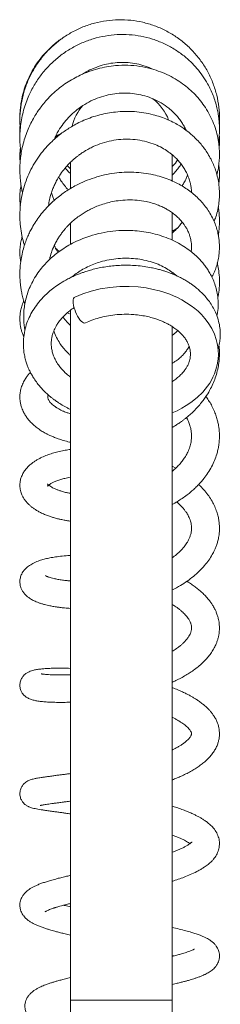
# Model space of a CAD drawing. Units: millimetres. Extents: x -347 to 663, y -876 to 1111.
# Drawn here: x -325 to -286, y 729 to 924 of the extents above; entities that cross this region are included whole.
import ezdxf

# ---------------------------------------------------------------- set-up
doc = ezdxf.new("R2010")
doc.units = ezdxf.units.MM

msp = doc.modelspace()

# ---------------------------------------------------------------- linework, layer by layer
at = {"color": 7, "linetype": 'Continuous', "lineweight": 18}
for p, q in [((-295.47, 891.75), (-295.47, 896.93)), ((-315.47, 894.1), (-316.12, 894.73)), ((-315.47, 895.44), (-315.47, 890.26)), ((-295.47, 880.07), (-295.47, 885.48)), ((-315.47, 883.2), (-315.57, 883.29)), ((-315.47, 883.41), (-315.47, 879.25)), ((-295.47, 873.4), (-295.47, 873.73)), ((-316.13, 865.69), (-315.47, 865.44)), ((-315.47, 866.26), (-315.47, 730.1)), ((-295.47, 730.1), (-295.47, 863.03)), ((-294.76, 835.06), (-295.47, 835.43)), ((-295.47, 738.9), (-295.15, 738.82)), ((-315.47, 730.1), (-315.47, 532.4)), ((-315.47, 730.1), (-305.47, 730.1)), ((-305.47, 730.1), (-295.47, 730.1)), ((-295.47, 532.4), (-295.47, 730.1))]:
    msp.add_line(p, q, dxfattribs=at)
at = {"color": 7, "linetype": 'Continuous', "lineweight": 18, "flags": 128}
for points in [[(-295.47, 845.95), (-294.48, 846.39), (-293.56, 846.87), (-292.67, 847.39), (-291.75, 848.01), (-290.52, 848.99), (-289.43, 850.07), (-288.48, 851.24), (-288.06, 851.85), (-287.72, 852.43), (-287.43, 852.98), (-287.13, 853.65), (-286.83, 854.5), (-286.57, 855.47), (-286.4, 856.55), (-286.35, 857.48), (-286.38, 858.29), (-286.45, 859), (-286.57, 859.64), (-286.77, 860.46), (-287.13, 861.48), (-287.65, 862.59), (-288.34, 863.7), (-289.01, 864.59), (-289.71, 865.36), (-290.36, 866), (-290.99, 866.54), (-291.73, 867.11), (-292.61, 867.7), (-293.56, 868.26), (-294.42, 868.7), (-295.18, 869.05), (-295.9, 869.35), (-296.88, 869.7), (-297.96, 870.03), (-299.18, 870.33), (-300.58, 870.6), (-302.16, 870.8), (-303.9, 870.9), (-305.8, 870.87), (-307.75, 870.7), (-309.62, 870.4), (-311.4, 869.97), (-313.08, 869.43), (-314.65, 868.79), (-314.65, 868.79)], [(-314.64, 868.8), (-314.78, 868.7), (-314.88, 868.52), (-314.95, 868.27), (-314.97, 867.97), (-314.96, 867.61), (-314.9, 867.21), (-314.8, 866.78), (-314.66, 866.33), (-314.5, 865.88), (-314.3, 865.45), (-314.09, 865.04), (-313.86, 864.66), (-313.62, 864.33), (-313.38, 864.07), (-313.15, 863.86), (-312.93, 863.73), (-312.73, 863.68), (-312.56, 863.71), (-312.55, 863.71)]]:
    msp.add_lwpolyline(points, dxfattribs=at)
at = {"color": 7, "linetype": 'Continuous', "lineweight": 18}
for start, end in [(21.2342, 51.4661), (139.3164, 166.0729)]:
    msp.add_arc((-305.47, 900.1), 10, start, end, dxfattribs=at)
for points, knots in [([(-286.19, 903.22), (-286.17, 903.44), (-286.09, 904.44), (-286.23, 906.26), (-286.63, 908.62), (-287.34, 910.92), (-288.33, 913.11), (-289.57, 915.16), (-291.06, 917.04), (-292.77, 918.73), (-294.68, 920.2), (-296.74, 921.42), (-298.95, 922.38), (-301.25, 923.06), (-303.62, 923.46), (-306.02, 923.56), (-308.41, 923.37), (-310.77, 922.9), (-313.05, 922.14), (-315.22, 921.11), (-317.25, 919.82), (-319.11, 918.3), (-320.77, 916.57), (-322.21, 914.64), (-323.41, 912.56), (-324.35, 910.35), (-325.02, 908.04), (-325.4, 905.67), (-325.52, 903.67), (-325.4, 902.47), (-325.36, 902.07)], [0, 0, 0, 0, 0.009927, 0.047285, 0.084646, 0.122002, 0.159362, 0.196725, 0.234079, 0.271441, 0.308802, 0.346157, 0.383521, 0.420877, 0.458238, 0.495601, 0.532956, 0.57032, 0.607679, 0.645038, 0.682402, 0.719758, 0.757121, 0.794483, 0.83184, 0.869204, 0.906562, 0.943923, 0.981288, 1, 1, 1, 1]), ([(-317.31, 919.71), (-317.35, 919.68), (-318.09, 919.23), (-319.2, 918.25), (-320.64, 916.82), (-321.8, 915.39), (-322.82, 913.85), (-323.67, 912.25), (-324.34, 910.63), (-324.83, 909.07), (-325.16, 907.63), (-325.34, 906.4), (-325.44, 905.27), (-325.48, 904.38), (-325.45, 903.81), (-325.44, 903.64)], [0, 0, 0, 0, 0.008572, 0.136406, 0.233423, 0.331395, 0.430357, 0.528445, 0.621633, 0.709717, 0.790285, 0.857272, 0.909539, 0.972735, 1, 1, 1, 1]), ([(-286.33, 899.41), (-286.31, 899.47), (-286.24, 899.94), (-286.17, 900.76), (-286.13, 901.8), (-286.15, 902.67), (-286.2, 903.43), (-286.28, 904.21), (-286.41, 905.12), (-286.63, 906.19), (-286.95, 907.37), (-287.38, 908.59), (-287.88, 909.76), (-288.55, 911.07), (-289.42, 912.46), (-290.54, 913.9), (-291.77, 915.21), (-293.25, 916.52), (-295.02, 917.77), (-297.1, 918.88), (-299.3, 919.73), (-301.59, 920.31), (-303.94, 920.61), (-306.32, 920.62), (-308.69, 920.35), (-311.01, 919.8), (-313.26, 918.98), (-315.39, 917.9), (-317.39, 916.56), (-319.24, 914.99), (-320.9, 913.19), (-322.35, 911.17), (-323.4, 909.26), (-324.13, 907.54), (-324.63, 906.07), (-325.02, 904.55), (-325.29, 903), (-325.44, 901.51), (-325.48, 900.17), (-325.44, 899.02), (-325.35, 898), (-325.26, 897.37), (-325.21, 897.06)], [0, 0, 0, 0, 0.002946, 0.021507, 0.037408, 0.050555, 0.061008, 0.072237, 0.086219, 0.102961, 0.122288, 0.142003, 0.161413, 0.180507, 0.208568, 0.235936, 0.262954, 0.289782, 0.325254, 0.360415, 0.395535, 0.430659, 0.465794, 0.500946, 0.536103, 0.571281, 0.606473, 0.641675, 0.676901, 0.712248, 0.748106, 0.7845, 0.821435, 0.843916, 0.866629, 0.889583, 0.912778, 0.935476, 0.955237, 0.971838, 0.986118, 1, 1, 1, 1]), ([(-313.1, 912.78), (-313, 912.85), (-312.42, 913.25), (-311.26, 913.82), (-309.65, 914.45), (-307.98, 914.88), (-306.27, 915.1), (-304.56, 915.12), (-302.85, 914.94), (-301.2, 914.53), (-299.99, 914.13), (-299.37, 913.8), (-299.25, 913.74)], [0, 0, 0, 0, 0.025958, 0.143742, 0.261584, 0.379509, 0.497541, 0.615614, 0.733798, 0.852044, 0.971011, 1, 1, 1, 1]), ([(-286.64, 892.95), (-286.59, 893.15), (-286.42, 893.82), (-286.26, 894.89), (-286.15, 896.1), (-286.13, 897.19), (-286.18, 898.27), (-286.33, 899.55), (-286.62, 901.03), (-287.12, 902.66), (-287.79, 904.27), (-288.64, 905.81), (-289.6, 907.21), (-290.64, 908.46), (-291.79, 909.61), (-293.06, 910.67), (-294.49, 911.66), (-296.06, 912.54), (-297.74, 913.27), (-299.67, 913.9), (-301.83, 914.36), (-304.21, 914.58), (-306.4, 914.52), (-308.38, 914.25), (-310.13, 913.87), (-311.87, 913.32), (-313.47, 912.65), (-314.94, 911.89), (-316.28, 911.08), (-317.58, 910.14), (-318.78, 909.11), (-319.84, 908.06), (-320.73, 907.06), (-321.45, 906.14), (-322.07, 905.24), (-322.69, 904.25), (-323.29, 903.15), (-323.87, 901.9), (-324.39, 900.53), (-324.82, 899.09), (-325.14, 897.67), (-325.33, 896.37), (-325.44, 895.16), (-325.47, 893.99), (-325.44, 892.81), (-325.34, 891.59), (-325.18, 890.43), (-325.01, 889.69), (-324.94, 889.37)], [0, 0, 0, 0, 0.009364, 0.030932, 0.049104, 0.064267, 0.080318, 0.098266, 0.122815, 0.148419, 0.175034, 0.201615, 0.226935, 0.250973, 0.274402, 0.298789, 0.324206, 0.350655, 0.377399, 0.40376, 0.438295, 0.472172, 0.505902, 0.531216, 0.556555, 0.581971, 0.608057, 0.6295, 0.651459, 0.673938, 0.696754, 0.717835, 0.736562, 0.752936, 0.767061, 0.782667, 0.801618, 0.81998, 0.840679, 0.862924, 0.883436, 0.901837, 0.918122, 0.93488, 0.950867, 0.968035, 0.986461, 1, 1, 1, 1]), ([(-318.7, 899.91), (-318.57, 900.21), (-318.2, 901.05), (-317.44, 902.31), (-316.45, 903.63), (-315.37, 904.79), (-314.13, 905.87), (-312.68, 906.87), (-311.07, 907.72), (-309.37, 908.37), (-307.64, 908.81), (-305.9, 909.04), (-304.17, 909.06), (-302.47, 908.89), (-300.8, 908.51), (-299.16, 907.93), (-297.58, 907.12), (-296.26, 906.2), (-295.21, 905.27), (-294.45, 904.45), (-293.83, 903.67), (-293.33, 902.9), (-292.96, 902.25), (-292.78, 901.85), (-292.71, 901.71)], [0, 0, 0, 0, 0.02891, 0.082179, 0.130018, 0.174498, 0.222717, 0.275223, 0.330296, 0.384415, 0.437472, 0.489664, 0.541802, 0.594011, 0.64639, 0.700355, 0.756399, 0.814449, 0.855761, 0.892453, 0.924518, 0.955378, 0.984279, 1, 1, 1, 1]), ([(-287.2, 883.72), (-287.08, 884.02), (-286.77, 884.79), (-286.45, 886.04), (-286.22, 887.42), (-286.13, 888.77), (-286.15, 890.17), (-286.32, 891.58), (-286.62, 892.93), (-286.99, 894.12), (-287.42, 895.22), (-287.95, 896.3), (-288.56, 897.31), (-289.24, 898.29), (-289.95, 899.18), (-290.73, 900.01), (-291.48, 900.72), (-292.14, 901.28), (-292.7, 901.71), (-293.29, 902.13), (-294.04, 902.62), (-295.07, 903.21), (-296.33, 903.82), (-297.74, 904.37), (-299.32, 904.84), (-301.03, 905.2), (-302.87, 905.41), (-304.74, 905.46), (-306.51, 905.35), (-308.18, 905.11), (-309.75, 904.76), (-311.32, 904.29), (-312.8, 903.72), (-314.13, 903.09), (-315.28, 902.45), (-316.27, 901.82), (-317.21, 901.16), (-318.17, 900.41), (-319.25, 899.44), (-320.4, 898.25), (-321.56, 896.81), (-322.61, 895.23), (-323.53, 893.53), (-324.28, 891.75), (-324.85, 889.92), (-325.23, 888.12), (-325.43, 886.41), (-325.48, 884.78), (-325.41, 883.12), (-325.17, 881.42), (-324.88, 880.04), (-324.63, 879.26), (-324.55, 879.04)], [0, 0, 0, 0, 0.014653, 0.037373, 0.058551, 0.078439, 0.098929, 0.122627, 0.14299, 0.161861, 0.17909, 0.196343, 0.216245, 0.232113, 0.249354, 0.266895, 0.281996, 0.29452, 0.304459, 0.312395, 0.325868, 0.342962, 0.36361, 0.38523, 0.406447, 0.432391, 0.457716, 0.482756, 0.508504, 0.52965, 0.551299, 0.573441, 0.595324, 0.615086, 0.632629, 0.647956, 0.662536, 0.678834, 0.696896, 0.720859, 0.745735, 0.771527, 0.797654, 0.823869, 0.850154, 0.875668, 0.898998, 0.920239, 0.942399, 0.966692, 0.990438, 1, 1, 1, 1]), ([(-314.04, 905.89), (-313.8, 906.03), (-313.56, 906.17), (-313.29, 906.28), (-313.28, 906.29)], [0, 0, 0, 0, 0.9631861, 1, 1, 1, 1]), ([(-286.16, 902.69), (-286.15, 902.85), (-286.14, 903.2), (-286.15, 903.55), (-286.15, 903.73)], [0, 0, 0, 0, 0.467448, 1, 1, 1, 1]), ([(-325.42, 902.81), (-325.44, 902.53), (-325.47, 901.91), (-325.47, 901.28), (-325.44, 900.92), (-325.44, 900.91)], [0, 0, 0, 0, 0.43608, 0.978566, 1, 1, 1, 1]), ([(-319.82, 886.79), (-319.8, 887.01), (-319.73, 887.62), (-319.5, 888.57), (-319.2, 889.56), (-318.87, 890.42), (-318.5, 891.25), (-318.04, 892.14), (-317.41, 893.14), (-316.66, 894.15), (-315.86, 895.05), (-315.17, 895.72), (-314.63, 896.19), (-314.17, 896.56), (-313.66, 896.95), (-313.04, 897.38), (-312.29, 897.84), (-311.17, 898.43), (-309.7, 899.06), (-307.88, 899.59), (-306.03, 899.9), (-304.16, 899.99), (-302.28, 899.85), (-300.48, 899.48), (-298.86, 898.94), (-297.46, 898.28), (-296.47, 897.66), (-295.77, 897.14), (-295.26, 896.73), (-294.74, 896.25), (-294.18, 895.66), (-293.61, 894.96), (-293.09, 894.2), (-292.68, 893.46), (-292.39, 892.83), (-292.19, 892.32), (-292.04, 891.84), (-291.89, 891.32), (-291.75, 890.6), (-291.66, 889.96), (-291.66, 889.54), (-291.66, 889.45)], [0, 0, 0, 0, 0.015523, 0.043973, 0.068479, 0.089035, 0.108526, 0.131919, 0.159287, 0.19057, 0.219696, 0.242715, 0.257243, 0.268995, 0.283368, 0.300864, 0.321493, 0.343786, 0.387856, 0.431261, 0.47423, 0.517995, 0.562741, 0.608248, 0.650995, 0.689765, 0.725126, 0.741993, 0.758508, 0.777419, 0.799616, 0.825063, 0.853023, 0.877622, 0.897631, 0.913085, 0.925969, 0.941994, 0.961507, 0.991602, 1, 1, 1, 1]), ([(-317.08, 901.24), (-317.14, 901.21), (-317.5, 901.03), (-317.97, 900.76), (-318.36, 900.51), (-318.47, 900.43)], [0, 0, 0, 0, 0.1204442, 0.7534211, 1, 1, 1, 1]), ([(-286.19, 898.24), (-286.19, 898.32), (-286.14, 898.77), (-286.14, 899.6), (-286.14, 900.37), (-286.18, 900.76), (-286.18, 900.78)], [0, 0, 0, 0, 0.095702, 0.535745, 0.98063, 1, 1, 1, 1]), ([(-325.36, 898.18), (-325.37, 898.1), (-325.43, 897.72), (-325.46, 897.04), (-325.47, 896.15), (-325.43, 895.58), (-325.41, 895.3)], [0, 0, 0, 0, 0.080871, 0.398262, 0.712045, 1, 1, 1, 1]), ([(-294.38, 895.85), (-294.67, 895.44), (-295.01, 894.98), (-295.42, 894.59), (-295.47, 894.55)], [0, 0, 0, 0, 0.883207, 1, 1, 1, 1]), ([(-315.47, 893.14), (-315.5, 893.17), (-315.78, 893.42), (-316.14, 893.8), (-316.44, 894.17), (-316.53, 894.27)], [0, 0, 0, 0, 0.082302, 0.734699, 1, 1, 1, 1]), ([(-293.7, 895.05), (-293.76, 894.93), (-294, 894.52), (-294.51, 893.89), (-295.03, 893.27), (-295.37, 892.94), (-295.47, 892.84)], [0, 0, 0, 0, 0.146591, 0.5016, 0.849615, 1, 1, 1, 1]), ([(-286.27, 890.88), (-286.22, 891.37), (-286.13, 892.36), (-286.13, 893.73), (-286.22, 894.6), (-286.26, 894.98)], [0, 0, 0, 0, 0.361013, 0.725411, 1, 1, 1, 1]), ([(-287.63, 872.75), (-287.57, 872.85), (-287.35, 873.26), (-287.03, 874.02), (-286.66, 875.05), (-286.38, 876.18), (-286.2, 877.34), (-286.13, 878.45), (-286.15, 879.42), (-286.24, 880.3), (-286.38, 881.19), (-286.62, 882.19), (-287, 883.31), (-287.51, 884.48), (-288.14, 885.6), (-288.87, 886.65), (-289.66, 887.61), (-290.53, 888.5), (-291.47, 889.33), (-292.46, 890.07), (-293.54, 890.76), (-294.73, 891.41), (-296.1, 892.03), (-297.6, 892.55), (-299.26, 892.99), (-301.06, 893.31), (-302.99, 893.46), (-304.91, 893.45), (-306.86, 893.28), (-308.82, 892.92), (-310.76, 892.39), (-312.61, 891.71), (-314.17, 890.98), (-315.43, 890.27), (-316.47, 889.62), (-317.46, 888.91), (-318.48, 888.09), (-319.61, 887.06), (-320.71, 885.88), (-321.71, 884.62), (-322.54, 883.4), (-323.18, 882.29), (-323.7, 881.26), (-324.12, 880.29), (-324.52, 879.2), (-324.89, 877.95), (-325.2, 876.55), (-325.39, 875.15), (-325.47, 873.86), (-325.46, 872.79), (-325.41, 871.86), (-325.32, 871), (-325.19, 870.11), (-325, 869.16), (-324.78, 868.24), (-324.57, 867.66), (-324.48, 867.4)], [0, 0, 0, 0, 0.005428, 0.021678, 0.039035, 0.057505, 0.077016, 0.095162, 0.110661, 0.123743, 0.13699, 0.154052, 0.172754, 0.193232, 0.214182, 0.23272, 0.252511, 0.271079, 0.289391, 0.308431, 0.325963, 0.345638, 0.367451, 0.390191, 0.412359, 0.439245, 0.465242, 0.490803, 0.516759, 0.543126, 0.569922, 0.596603, 0.620852, 0.638296, 0.654004, 0.669478, 0.686906, 0.706325, 0.730598, 0.751841, 0.771066, 0.790713, 0.804111, 0.818145, 0.834033, 0.85187, 0.871668, 0.893247, 0.910393, 0.925143, 0.937483, 0.948715, 0.961123, 0.974742, 0.98876, 1, 1, 1, 1]), ([(-315.92, 889.95), (-316, 890.03), (-316.32, 890.36), (-316.83, 891.01), (-317.4, 891.77), (-317.69, 892.29), (-317.8, 892.49)], [0, 0, 0, 0, 0.1047743, 0.4381377, 0.7819456, 1, 1, 1, 1]), ([(-292.42, 892.88), (-292.51, 892.66), (-292.71, 892.12), (-293.08, 891.41), (-293.39, 890.93), (-293.52, 890.73)], [0, 0, 0, 0, 0.293569, 0.714248, 1, 1, 1, 1]), ([(-325.21, 890.83), (-325.25, 890.66), (-325.39, 890.01), (-325.47, 888.95), (-325.47, 887.77), (-325.39, 887.08), (-325.36, 886.79)], [0, 0, 0, 0, 0.1335089, 0.4875876, 0.7846259, 1, 1, 1, 1]), ([(-319.63, 876.19), (-319.6, 876.33), (-319.48, 876.91), (-319.14, 877.95), (-318.64, 879.12), (-318.11, 880.08), (-317.68, 880.78), (-317.28, 881.35), (-316.92, 881.82), (-316.57, 882.24), (-316.16, 882.7), (-315.6, 883.28), (-314.89, 883.94), (-314.05, 884.6), (-313.23, 885.18), (-312.46, 885.65), (-311.75, 886.04), (-310.95, 886.43), (-309.98, 886.84), (-308.79, 887.25), (-307.49, 887.59), (-305.95, 887.87), (-304.23, 888), (-302.38, 887.94), (-300.77, 887.71), (-299.45, 887.38), (-298.42, 887.04), (-297.53, 886.66), (-296.73, 886.26), (-295.94, 885.8), (-295.14, 885.23), (-294.35, 884.56), (-293.69, 883.87), (-293.21, 883.27), (-292.83, 882.71), (-292.49, 882.12), (-292.19, 881.48), (-291.98, 880.88), (-291.84, 880.37), (-291.74, 879.9), (-291.67, 879.37), (-291.63, 878.74), (-291.64, 878.19), (-291.7, 877.85), (-291.71, 877.76)], [0, 0, 0, 0, 0.010491, 0.04247, 0.079147, 0.10122, 0.120602, 0.137052, 0.150581, 0.161782, 0.175477, 0.192713, 0.217293, 0.242538, 0.26533, 0.285681, 0.303579, 0.319808, 0.345774, 0.374014, 0.404504, 0.436728, 0.47981, 0.522869, 0.565691, 0.595488, 0.622505, 0.646736, 0.669895, 0.692812, 0.720168, 0.751823, 0.781193, 0.80462, 0.822239, 0.8445, 0.870264, 0.892023, 0.908661, 0.923389, 0.942268, 0.964097, 0.990412, 1, 1, 1, 1]), ([(-318.68, 887.88), (-318.78, 888.11), (-319, 888.6), (-319.16, 889.11), (-319.24, 889.37)], [0, 0, 0, 0, 0.471652, 1, 1, 1, 1]), ([(-286.36, 881), (-286.3, 881.38), (-286.19, 882.17), (-286.14, 883.3), (-286.14, 884.3), (-286.19, 885.12), (-286.26, 885.87), (-286.33, 886.37), (-286.37, 886.63)], [0, 0, 0, 0, 0.20806, 0.422266, 0.598174, 0.735655, 0.857071, 1, 1, 1, 1]), ([(-286.65, 865.12), (-286.6, 865.33), (-286.44, 866.05), (-286.37, 867.33), (-286.44, 868.81), (-286.69, 870.18), (-287.04, 871.39), (-287.49, 872.51), (-287.99, 873.48), (-288.49, 874.3), (-289.02, 875.04), (-289.62, 875.78), (-290.34, 876.57), (-291.2, 877.36), (-292.24, 878.19), (-293.5, 879.04), (-295, 879.86), (-296.64, 880.57), (-298.36, 881.14), (-300.12, 881.56), (-301.9, 881.83), (-303.66, 881.96), (-305.6, 881.96), (-307.72, 881.78), (-310.01, 881.35), (-312.08, 880.74), (-313.89, 880.02), (-315.42, 879.27), (-316.79, 878.46), (-317.98, 877.62), (-319.06, 876.75), (-320.05, 875.82), (-321.02, 874.77), (-321.94, 873.57), (-322.77, 872.25), (-323.47, 870.86), (-324, 869.47), (-324.37, 868.14), (-324.6, 866.84), (-324.72, 865.56), (-324.71, 864.3), (-324.62, 863.2), (-324.51, 862.54), (-324.46, 862.26)], [0, 0, 0, 0, 0.012078, 0.040651, 0.070908, 0.094724, 0.118066, 0.140852, 0.161175, 0.178167, 0.19296, 0.209724, 0.2288, 0.24907, 0.270064, 0.297322, 0.325716, 0.355123, 0.384241, 0.41274, 0.440631, 0.467924, 0.494628, 0.529679, 0.565211, 0.601331, 0.628833, 0.655957, 0.681086, 0.70416, 0.725563, 0.747577, 0.770677, 0.79569, 0.822753, 0.849401, 0.874377, 0.898854, 0.920096, 0.942897, 0.965487, 0.985158, 1, 1, 1, 1]), ([(-293.47, 883.57), (-293.64, 883.34), (-293.95, 882.92), (-294.43, 882.39), (-294.85, 881.98), (-295.18, 881.68), (-295.39, 881.51), (-295.47, 881.44)], [0, 0, 0, 0, 0.302629, 0.548381, 0.733267, 0.899473, 1, 1, 1, 1]), ([(-295.47, 881.79), (-295.39, 881.83), (-295.04, 882), (-294.71, 882.22), (-294.45, 882.38)], [0, 0, 0, 0, 0.217467, 1, 1, 1, 1]), ([(-325, 880.74), (-325.07, 880.49), (-325.27, 879.86), (-325.42, 878.84), (-325.48, 877.73), (-325.44, 876.69), (-325.33, 876.05), (-325.28, 875.75)], [0, 0, 0, 0, 0.15373, 0.387313, 0.613085, 0.816787, 1, 1, 1, 1]), ([(-317.98, 877.61), (-318.18, 877.96), (-318.43, 878.4), (-318.63, 878.87), (-318.67, 878.97)], [0, 0, 0, 0, 0.782189, 1, 1, 1, 1]), ([(-318.4, 878.41), (-318.39, 878.4), (-318.16, 878.19), (-317.92, 878), (-317.68, 877.81)], [0, 0, 0, 0, 0.050753, 1, 1, 1, 1]), ([(-315.28, 872.73), (-314.98, 872.97), (-314.37, 873.47), (-313.32, 874.15), (-312.15, 874.77), (-310.91, 875.31), (-309.48, 875.8), (-307.88, 876.18), (-306.11, 876.42), (-304.37, 876.49), (-302.66, 876.4), (-300.99, 876.14), (-299.38, 875.71), (-297.88, 875.15), (-296.58, 874.48), (-295.52, 873.78), (-294.88, 873.29), (-294.62, 873.03), (-294.61, 873.02)], [0, 0, 0, 0, 0.052868, 0.109928, 0.168088, 0.226977, 0.285195, 0.361506, 0.436331, 0.509563, 0.582016, 0.655378, 0.729638, 0.804748, 0.875628, 0.939134, 0.997539, 1, 1, 1, 1]), ([(-286.41, 858.61), (-286.37, 858.72), (-286.23, 859.18), (-286.07, 860.04), (-285.97, 861.2), (-286, 862.44), (-286.2, 863.7), (-286.55, 864.94), (-287.03, 866.1), (-287.61, 867.16), (-288.26, 868.11), (-288.92, 868.92), (-289.53, 869.57), (-290.15, 870.16), (-290.73, 870.65), (-291.32, 871.11), (-291.91, 871.52), (-292.6, 871.97), (-293.39, 872.42), (-294.2, 872.84), (-294.95, 873.18), (-295.57, 873.44), (-296.06, 873.63), (-296.54, 873.8), (-297.07, 873.97), (-297.76, 874.18), (-298.6, 874.4), (-299.69, 874.64), (-301.01, 874.86), (-302.51, 875.02), (-304, 875.1), (-305.46, 875.08), (-306.86, 875), (-308.21, 874.84), (-309.49, 874.63), (-310.68, 874.37), (-311.74, 874.08), (-312.57, 873.82), (-313.2, 873.6), (-313.7, 873.42), (-314.21, 873.21), (-314.82, 872.95), (-315.59, 872.59), (-316.63, 872.04), (-317.81, 871.33), (-319, 870.47), (-320.01, 869.63), (-321.01, 868.66), (-321.99, 867.52), (-322.91, 866.18), (-323.65, 864.79), (-324.23, 863.32), (-324.62, 861.77), (-324.78, 860.37), (-324.78, 859.15), (-324.7, 858.14), (-324.53, 857.14), (-324.3, 856.21), (-324.03, 855.4), (-323.75, 854.71), (-323.45, 854.07), (-323.09, 853.4), (-322.63, 852.65), (-322.09, 851.88), (-321.47, 851.1), (-320.84, 850.41), (-320.21, 849.8), (-319.66, 849.32), (-319.17, 848.91), (-318.66, 848.52), (-317.98, 848.04), (-317.12, 847.49), (-316.26, 846.99), (-315.68, 846.71), (-315.47, 846.61)], [0, 0, 0, 0, 0.005334, 0.022264, 0.040116, 0.059729, 0.080307, 0.099979, 0.118945, 0.137391, 0.155114, 0.170539, 0.183356, 0.19425, 0.206846, 0.215422, 0.225362, 0.236664, 0.24932, 0.262367, 0.273179, 0.281618, 0.288474, 0.293863, 0.301072, 0.310179, 0.321178, 0.334068, 0.352022, 0.370833, 0.389019, 0.406586, 0.423537, 0.439876, 0.455605, 0.470729, 0.48434, 0.495594, 0.503169, 0.509103, 0.515269, 0.523671, 0.534318, 0.54722, 0.568506, 0.58776, 0.604824, 0.621075, 0.644125, 0.666892, 0.68929, 0.711642, 0.734782, 0.759032, 0.773855, 0.788761, 0.80374, 0.818062, 0.830236, 0.840281, 0.850126, 0.860674, 0.872784, 0.88783, 0.900376, 0.914059, 0.926057, 0.935761, 0.943264, 0.951395, 0.961551, 0.975944, 0.991081, 1, 1, 1, 1]), ([(-286.47, 868.69), (-286.45, 868.77), (-286.3, 869.4), (-286.17, 870.62), (-286.11, 872.31), (-286.25, 873.88), (-286.41, 874.96), (-286.54, 875.47), (-286.56, 875.54)], [0, 0, 0, 0, 0.036078, 0.283184, 0.527928, 0.772128, 0.967475, 1, 1, 1, 1]), ([(-324.69, 868.03), (-324.71, 868), (-324.88, 867.66), (-325.09, 867.02), (-325.32, 866.12), (-325.44, 865.27), (-325.48, 864.46), (-325.43, 863.68), (-325.33, 862.94), (-325.17, 862.26), (-324.96, 861.6), (-324.78, 861.16), (-324.68, 860.92)], [0, 0, 0, 0, 0.014406, 0.151283, 0.277751, 0.392813, 0.502337, 0.610262, 0.714472, 0.805834, 0.895754, 1, 1, 1, 1]), ([(-315.47, 853.03), (-315.74, 853.23), (-316.43, 853.75), (-317.22, 854.58), (-317.92, 855.47), (-318.43, 856.31), (-318.83, 857.18), (-319.1, 858.03), (-319.26, 858.88), (-319.3, 859.72), (-319.23, 860.53), (-319.09, 861.22), (-318.91, 861.81), (-318.71, 862.31), (-318.46, 862.83), (-318.13, 863.43), (-317.68, 864.08), (-317.16, 864.71), (-316.63, 865.25), (-316.09, 865.75), (-315.49, 866.22), (-315.04, 866.55), (-314.79, 866.72), (-314.77, 866.72)], [0, 0, 0, 0, 0.049907, 0.131125, 0.186435, 0.246615, 0.309615, 0.368406, 0.4263, 0.491209, 0.544022, 0.59203, 0.632578, 0.666896, 0.700216, 0.741925, 0.791576, 0.838921, 0.879882, 0.916725, 0.955756, 0.997316, 1, 1, 1, 1]), ([(-315.47, 863.2), (-315.72, 863.44), (-316.27, 863.96), (-316.73, 864.55), (-316.98, 864.87)], [0, 0, 0, 0, 0.448981, 1, 1, 1, 1]), ([(-312.55, 863.71), (-312.12, 863.9), (-311.26, 864.27), (-309.86, 864.71), (-308.35, 865.07), (-306.69, 865.32), (-304.89, 865.44), (-303.16, 865.39), (-301.59, 865.21), (-300.29, 864.97), (-299.19, 864.68), (-298.38, 864.41), (-297.81, 864.2), (-297.37, 864.01), (-296.89, 863.8), (-296.3, 863.5), (-295.69, 863.15), (-295.02, 862.71), (-294.38, 862.22), (-293.79, 861.69), (-293.31, 861.18), (-292.88, 860.63), (-292.5, 860.03), (-292.2, 859.4), (-291.99, 858.76), (-291.86, 858.06), (-291.84, 857.36), (-291.91, 856.76), (-292.05, 856.18), (-292.25, 855.62), (-292.53, 855.08), (-292.86, 854.54), (-293.29, 853.98), (-293.86, 853.38), (-294.54, 852.78), (-295.08, 852.37), (-295.42, 852.16), (-295.47, 852.13)], [0, 0, 0, 0, 0.035964, 0.072548, 0.110385, 0.151144, 0.194946, 0.24173, 0.278689, 0.313041, 0.342493, 0.367057, 0.380729, 0.392301, 0.406456, 0.426021, 0.448829, 0.470413, 0.50025, 0.527189, 0.552436, 0.576505, 0.606932, 0.636869, 0.668227, 0.703287, 0.738324, 0.769896, 0.795174, 0.823615, 0.851862, 0.874927, 0.902443, 0.933462, 0.964443, 0.994132, 1, 1, 1, 1]), ([(-315.47, 857.28), (-315.64, 857.42), (-316.1, 857.83), (-316.75, 858.54), (-317.47, 859.47), (-318.11, 860.53), (-318.56, 861.46), (-318.72, 862.04), (-318.76, 862.17)], [0, 0, 0, 0, 0.102144, 0.288674, 0.460292, 0.680225, 0.922217, 1, 1, 1, 1]), ([(-294.34, 862.18), (-294.36, 862.16), (-294.53, 861.98), (-294.9, 861.66), (-295.28, 861.37), (-295.47, 861.22)], [0, 0, 0, 0, 0.047601, 0.525239, 1, 1, 1, 1]), ([(-295.47, 843.07), (-295.31, 843.17), (-294.93, 843.39), (-294.31, 843.79), (-293.71, 844.2), (-293.18, 844.6), (-292.69, 844.98), (-292.09, 845.48), (-291.36, 846.14), (-290.59, 846.93), (-289.85, 847.77), (-289.21, 848.59), (-288.55, 849.57), (-287.89, 850.69), (-287.3, 851.95), (-286.82, 853.23), (-286.47, 854.52), (-286.24, 855.84), (-286.14, 857.14), (-286.13, 858.3), (-286.21, 859.01), (-286.24, 859.28)], [0, 0, 0, 0, 0.02668, 0.062806, 0.104727, 0.131866, 0.15767, 0.194996, 0.244019, 0.301993, 0.357756, 0.410129, 0.459054, 0.536997, 0.607544, 0.674837, 0.750855, 0.817085, 0.887157, 0.956972, 1, 1, 1, 1]), ([(-292.11, 859.08), (-292.14, 859.03), (-292.22, 858.85), (-292.41, 858.56), (-292.66, 858.18), (-293, 857.76), (-293.46, 857.25), (-294.11, 856.66), (-294.78, 856.13), (-295.28, 855.83), (-295.47, 855.72)], [0, 0, 0, 0, 0.040632, 0.154214, 0.250791, 0.356822, 0.513256, 0.690299, 0.880659, 1, 1, 1, 1]), ([(-323.38, 853.96), (-323.48, 853.85), (-323.73, 853.59), (-324.11, 853.1), (-324.55, 852.43), (-324.97, 851.61), (-325.27, 850.71), (-325.44, 849.82), (-325.48, 849.01), (-325.42, 848.29), (-325.3, 847.6), (-325.08, 846.85), (-324.75, 846.09), (-324.33, 845.37), (-323.88, 844.74), (-323.33, 844.11), (-322.66, 843.47), (-321.89, 842.86), (-321.1, 842.33), (-320.4, 841.93), (-319.82, 841.64), (-319.27, 841.39), (-318.64, 841.12), (-317.84, 840.82), (-316.85, 840.5), (-316.04, 840.28), (-315.54, 840.18), (-315.47, 840.16)], [0, 0, 0, 0, 0.022514, 0.056478, 0.098465, 0.149274, 0.2043, 0.253223, 0.296035, 0.334335, 0.36934, 0.409186, 0.461893, 0.503032, 0.541746, 0.585904, 0.635031, 0.685272, 0.732934, 0.772997, 0.799203, 0.823091, 0.856354, 0.893385, 0.938404, 0.991422, 1, 1, 1, 1]), ([(-315.47, 845.78), (-315.7, 845.85), (-316.18, 846), (-316.81, 846.25), (-317.34, 846.5), (-317.74, 846.71), (-318.03, 846.87), (-318.23, 846.99), (-318.38, 847.09), (-318.54, 847.2), (-318.72, 847.33), (-318.98, 847.53), (-319.27, 847.79), (-319.54, 848.1), (-319.73, 848.37), (-319.85, 848.59), (-319.91, 848.76), (-319.95, 848.91), (-319.96, 849.04), (-319.96, 849.16), (-319.95, 849.31), (-319.9, 849.44), (-319.87, 849.51)], [0, 0, 0, 0, 0.057332, 0.12028, 0.173042, 0.215655, 0.248166, 0.270633, 0.288734, 0.312017, 0.340618, 0.374517, 0.439684, 0.511551, 0.578692, 0.641059, 0.698656, 0.751384, 0.803626, 0.860165, 0.925955, 1, 1, 1, 1]), ([(-295.47, 827.86), (-295.47, 827.86), (-295.09, 828.03), (-294.45, 828.47), (-293.45, 829.09), (-292.57, 829.73), (-291.75, 830.39), (-291.04, 831.02), (-290.38, 831.67), (-289.77, 832.32), (-289.1, 833.13), (-288.38, 834.12), (-287.67, 835.32), (-287.08, 836.57), (-286.69, 837.68), (-286.43, 838.67), (-286.26, 839.58), (-286.15, 840.56), (-286.13, 841.54), (-286.18, 842.41), (-286.26, 843.1), (-286.37, 843.74), (-286.52, 844.46), (-286.77, 845.31), (-287.13, 846.28), (-287.58, 847.26), (-288.12, 848.2), (-288.52, 848.84), (-288.77, 849.16), (-288.81, 849.21)], [0, 0, 0, 0, 0.000011, 0.04318, 0.081489, 0.124956, 0.161234, 0.196229, 0.230528, 0.264137, 0.297442, 0.350444, 0.406746, 0.461738, 0.51488, 0.549479, 0.586637, 0.627875, 0.671122, 0.707036, 0.734491, 0.756218, 0.78633, 0.824747, 0.864423, 0.911252, 0.95347, 0.993073, 1, 1, 1, 1]), ([(-292.63, 845.03), (-292.61, 845), (-292.41, 844.68), (-292.16, 844.08), (-291.88, 843.27), (-291.72, 842.5), (-291.64, 841.77), (-291.64, 841), (-291.73, 840.16), (-291.96, 839.22), (-292.33, 838.27), (-292.8, 837.41), (-293.32, 836.63), (-293.91, 835.9), (-294.62, 835.16), (-295.18, 834.67), (-295.47, 834.42)], [0, 0, 0, 0, 0.010721, 0.089655, 0.166689, 0.234701, 0.302209, 0.37261, 0.448896, 0.538455, 0.630995, 0.711179, 0.780933, 0.848648, 0.921682, 1, 1, 1, 1]), ([(-315.47, 838.74), (-315.57, 838.73), (-316.03, 838.67), (-316.87, 838.53), (-317.96, 838.29), (-319.07, 837.99), (-320.13, 837.63), (-321, 837.27), (-321.69, 836.92), (-322.24, 836.6), (-322.79, 836.25), (-323.37, 835.81), (-323.93, 835.28), (-324.44, 834.69), (-324.88, 834.01), (-325.21, 833.28), (-325.4, 832.55), (-325.49, 831.75), (-325.42, 830.87), (-325.19, 830.05), (-324.86, 829.35), (-324.5, 828.79), (-324.08, 828.26), (-323.62, 827.8), (-323.15, 827.4), (-322.68, 827.05), (-322.14, 826.71), (-321.53, 826.36), (-320.81, 826.02), (-320.04, 825.71), (-319.32, 825.45), (-318.72, 825.27), (-318.24, 825.14), (-317.88, 825.05), (-317.56, 824.97), (-317.19, 824.89), (-316.69, 824.78), (-316.11, 824.68), (-315.68, 824.62), (-315.47, 824.58)], [0, 0, 0, 0, 0.009127, 0.041334, 0.079693, 0.116688, 0.156376, 0.199932, 0.226014, 0.251698, 0.277073, 0.302781, 0.332735, 0.367155, 0.400059, 0.434599, 0.465286, 0.492264, 0.53095, 0.570881, 0.59764, 0.625449, 0.654644, 0.681956, 0.705786, 0.732159, 0.756308, 0.784182, 0.81575, 0.847399, 0.873903, 0.895254, 0.911477, 0.922742, 0.931614, 0.944174, 0.960422, 0.980362, 1, 1, 1, 1]), ([(-315.47, 830.08), (-315.57, 830.1), (-315.78, 830.14), (-316.1, 830.21), (-316.48, 830.29), (-316.93, 830.41), (-317.45, 830.56), (-318, 830.75), (-318.61, 830.99), (-319.18, 831.28), (-319.58, 831.54), (-319.82, 831.73), (-319.95, 831.87), (-320.01, 831.93), (-320.01, 831.94), (-319.98, 831.87), (-319.96, 831.76), (-319.97, 831.59), (-320, 831.49), (-320.01, 831.47), (-319.98, 831.51), (-319.91, 831.58), (-319.8, 831.68), (-319.63, 831.82), (-319.32, 832.03), (-318.86, 832.28), (-318.21, 832.56), (-317.46, 832.81), (-316.74, 833.01), (-316.08, 833.16), (-315.7, 833.23), (-315.48, 833.27), (-315.47, 833.27)], [0, 0, 0, 0, 0.013536, 0.028201, 0.046223, 0.06948, 0.097946, 0.131578, 0.167297, 0.219026, 0.268712, 0.305651, 0.346012, 0.385781, 0.41981, 0.450658, 0.4872, 0.530055, 0.573872, 0.611494, 0.646252, 0.675654, 0.701528, 0.729278, 0.759238, 0.806366, 0.855612, 0.902458, 0.944974, 0.971132, 0.99939, 1, 1, 1, 1]), ([(-295.47, 811.02), (-295.44, 811.03), (-294.87, 811.3), (-293.87, 811.88), (-292.5, 812.75), (-291.25, 813.69), (-290.1, 814.71), (-289.08, 815.79), (-288.23, 816.89), (-287.68, 817.77), (-287.33, 818.42), (-287.09, 818.91), (-286.84, 819.5), (-286.6, 820.18), (-286.38, 820.99), (-286.22, 821.83), (-286.14, 822.71), (-286.14, 823.54), (-286.2, 824.4), (-286.35, 825.31), (-286.59, 826.25), (-286.95, 827.24), (-287.45, 828.28), (-288.06, 829.31), (-288.82, 830.32), (-289.54, 831.16), (-290.06, 831.64), (-290.25, 831.82)], [0, 0, 0, 0, 0.003247, 0.062398, 0.116921, 0.17143, 0.227543, 0.284641, 0.338636, 0.388507, 0.407005, 0.427023, 0.453294, 0.48481, 0.514392, 0.556641, 0.590563, 0.62224, 0.659346, 0.696691, 0.735986, 0.779733, 0.824416, 0.873835, 0.921887, 0.971124, 1, 1, 1, 1]), ([(-294.56, 828.39), (-294.38, 828.23), (-293.97, 827.88), (-293.47, 827.35), (-293.04, 826.84), (-292.73, 826.41), (-292.49, 826.05), (-292.29, 825.7), (-292.1, 825.3), (-291.92, 824.85), (-291.78, 824.41), (-291.71, 824.04), (-291.67, 823.74), (-291.65, 823.47), (-291.64, 823.19), (-291.65, 822.86), (-291.7, 822.47), (-291.8, 822), (-291.96, 821.47), (-292.19, 820.95), (-292.44, 820.5), (-292.68, 820.11), (-292.94, 819.75), (-293.25, 819.36), (-293.62, 818.94), (-294.08, 818.49), (-294.68, 817.95), (-295.18, 817.58), (-295.47, 817.36)], [0, 0, 0, 0, 0.044353, 0.096244, 0.140844, 0.178702, 0.208328, 0.237062, 0.272299, 0.315286, 0.359524, 0.394062, 0.419207, 0.44365, 0.471104, 0.501718, 0.53828, 0.581925, 0.632764, 0.682914, 0.721731, 0.752844, 0.784224, 0.817268, 0.85423, 0.895245, 0.93856, 1, 1, 1, 1]), ([(-315.47, 817.82), (-315.64, 817.82), (-316.35, 817.79), (-317.44, 817.68), (-318.7, 817.51), (-319.77, 817.31), (-320.73, 817.09), (-321.51, 816.85), (-322.15, 816.61), (-322.66, 816.39), (-323.12, 816.15), (-323.54, 815.89), (-323.98, 815.57), (-324.44, 815.15), (-324.83, 814.67), (-325.09, 814.21), (-325.26, 813.82), (-325.38, 813.43), (-325.46, 812.98), (-325.47, 812.45), (-325.39, 811.87), (-325.21, 811.3), (-324.93, 810.75), (-324.56, 810.26), (-324.15, 809.85), (-323.75, 809.53), (-323.37, 809.27), (-323.02, 809.06), (-322.65, 808.88), (-322.23, 808.69), (-321.73, 808.49), (-321.19, 808.31), (-320.62, 808.15), (-320.09, 808.02), (-319.61, 807.91), (-319.18, 807.83), (-318.74, 807.75), (-318.21, 807.66), (-317.51, 807.57), (-316.59, 807.47), (-315.89, 807.41), (-315.48, 807.39), (-315.47, 807.39)], [0, 0, 0, 0, 0.016016, 0.065828, 0.111453, 0.152248, 0.189661, 0.230727, 0.256309, 0.2831, 0.308532, 0.332118, 0.35531, 0.384603, 0.415211, 0.436525, 0.45258, 0.467245, 0.484726, 0.50504, 0.527811, 0.551623, 0.576165, 0.603913, 0.630115, 0.654749, 0.676435, 0.694939, 0.713893, 0.737218, 0.7612, 0.788022, 0.813066, 0.835185, 0.854408, 0.870756, 0.885247, 0.904609, 0.930089, 0.961696, 0.999445, 1, 1, 1, 1]), ([(-315.47, 812.82), (-315.71, 812.84), (-316.26, 812.87), (-317.12, 812.97), (-317.99, 813.11), (-318.72, 813.26), (-319.27, 813.4), (-319.67, 813.52), (-319.94, 813.62), (-320.17, 813.71), (-320.33, 813.79), (-320.42, 813.85), (-320.42, 813.85), (-320.42, 813.85)], [0, 0, 0, 0, 0.085396, 0.202746, 0.343734, 0.467158, 0.573133, 0.661849, 0.734825, 0.801152, 0.891508, 0.971332, 1, 1, 1, 1]), ([(-295.47, 792.8), (-295.37, 792.85), (-295.11, 792.97), (-294.54, 793.24), (-293.73, 793.65), (-292.79, 794.18), (-291.88, 794.74), (-290.98, 795.37), (-290.08, 796.08), (-289.22, 796.87), (-288.47, 797.67), (-287.83, 798.5), (-287.29, 799.34), (-286.89, 800.12), (-286.62, 800.81), (-286.42, 801.41), (-286.27, 802.06), (-286.17, 802.76), (-286.13, 803.46), (-286.16, 804.11), (-286.22, 804.69), (-286.33, 805.27), (-286.5, 805.92), (-286.73, 806.56), (-286.97, 807.09), (-287.19, 807.52), (-287.42, 807.93), (-287.72, 808.4), (-288.15, 809), (-288.7, 809.65), (-289.33, 810.3), (-289.96, 810.88), (-290.6, 811.41), (-291.31, 811.93), (-291.95, 812.38), (-292.39, 812.64), (-292.56, 812.74)], [0, 0, 0, 0, 0.010246, 0.02649, 0.060254, 0.096946, 0.131567, 0.167861, 0.210235, 0.2544, 0.295239, 0.334648, 0.375386, 0.413529, 0.43926, 0.464897, 0.491337, 0.520335, 0.551077, 0.577793, 0.599391, 0.621731, 0.650745, 0.681569, 0.705428, 0.720649, 0.739099, 0.761443, 0.78747, 0.825532, 0.85894, 0.888726, 0.918703, 0.949291, 0.98057, 1, 1, 1, 1]), ([(-295.47, 808.16), (-295.38, 808.11), (-294.95, 807.86), (-294.36, 807.45), (-293.77, 806.99), (-293.35, 806.62), (-293.04, 806.3), (-292.72, 805.95), (-292.43, 805.6), (-292.2, 805.26), (-292.04, 804.99), (-291.93, 804.76), (-291.84, 804.56), (-291.76, 804.34), (-291.69, 804.08), (-291.65, 803.78), (-291.64, 803.47), (-291.66, 803.19), (-291.72, 802.92), (-291.8, 802.63), (-291.94, 802.29), (-292.17, 801.87), (-292.5, 801.4), (-292.89, 800.94), (-293.29, 800.54), (-293.7, 800.17), (-294.27, 799.7), (-294.88, 799.27), (-295.34, 799), (-295.47, 798.93)], [0, 0, 0, 0, 0.016703, 0.072367, 0.109393, 0.145914, 0.18407, 0.218034, 0.25673, 0.29312, 0.322965, 0.346482, 0.369409, 0.395467, 0.424466, 0.466896, 0.512621, 0.551781, 0.583971, 0.619142, 0.659023, 0.704715, 0.756233, 0.805038, 0.846432, 0.883674, 0.921215, 0.977945, 1, 1, 1, 1]), ([(-315.47, 795.55), (-316.01, 795.57), (-317.05, 795.6), (-318.41, 795.6), (-319.56, 795.57), (-320.52, 795.51), (-321.38, 795.43), (-322.2, 795.32), (-322.83, 795.18), (-323.39, 795.01), (-323.89, 794.79), (-324.37, 794.48), (-324.79, 794.08), (-325.09, 793.66), (-325.28, 793.24), (-325.4, 792.85), (-325.47, 792.42), (-325.46, 791.85), (-325.31, 791.24), (-325.02, 790.71), (-324.75, 790.36), (-324.51, 790.12), (-324.29, 789.95), (-324.05, 789.78), (-323.74, 789.62), (-323.25, 789.41), (-322.64, 789.24), (-321.92, 789.11), (-321.03, 788.99), (-320.02, 788.91), (-318.89, 788.86), (-317.62, 788.84), (-316.47, 788.85), (-315.71, 788.88), (-315.47, 788.89)], [0, 0, 0, 0, 0.053442, 0.104932, 0.152161, 0.195145, 0.237401, 0.28356, 0.332982, 0.363813, 0.392393, 0.419026, 0.437772, 0.457258, 0.468437, 0.480706, 0.494013, 0.507134, 0.530517, 0.54959, 0.564092, 0.574616, 0.585011, 0.599304, 0.6175, 0.63891, 0.68402, 0.731996, 0.780419, 0.828809, 0.877299, 0.926471, 0.976478, 1, 1, 1, 1]), ([(-315.47, 794.29), (-315.81, 794.28), (-316.68, 794.25), (-317.76, 794.25), (-318.76, 794.26), (-319.52, 794.3), (-320.15, 794.34), (-320.62, 794.39), (-320.95, 794.43), (-321.15, 794.45), (-321.25, 794.47), (-321.24, 794.46), (-321.24, 794.46)], [0, 0, 0, 0, 0.1057637, 0.2706565, 0.3852705, 0.5027772, 0.6139965, 0.7162245, 0.809506, 0.8939875, 0.969874, 1, 1, 1, 1]), ([(-295.47, 773.55), (-295.39, 773.58), (-294.97, 773.73), (-294.31, 774.01), (-293.41, 774.41), (-292.52, 774.84), (-291.59, 775.35), (-290.72, 775.87), (-289.94, 776.41), (-289.18, 777), (-288.48, 777.64), (-287.84, 778.32), (-287.3, 779.04), (-286.87, 779.75), (-286.55, 780.44), (-286.33, 781.14), (-286.18, 781.84), (-286.11, 782.76), (-286.22, 783.87), (-286.55, 784.91), (-286.96, 785.73), (-287.33, 786.32), (-287.7, 786.83), (-288.08, 787.27), (-288.49, 787.7), (-288.99, 788.16), (-289.59, 788.65), (-290.21, 789.11), (-290.8, 789.51), (-291.36, 789.85), (-291.92, 790.17), (-292.53, 790.49), (-293.25, 790.84), (-294.12, 791.24), (-294.88, 791.56), (-295.36, 791.74), (-295.47, 791.78)], [0, 0, 0, 0, 0.007734, 0.038899, 0.064989, 0.098931, 0.133169, 0.168736, 0.202956, 0.234923, 0.272642, 0.310762, 0.344885, 0.377795, 0.410144, 0.437191, 0.465766, 0.496923, 0.54711, 0.599338, 0.628798, 0.657605, 0.682922, 0.703603, 0.724889, 0.752539, 0.781421, 0.81068, 0.835678, 0.856978, 0.878139, 0.900671, 0.924564, 0.955061, 0.989607, 1, 1, 1, 1]), ([(-295.47, 785.9), (-295.3, 785.81), (-294.93, 785.64), (-294.45, 785.37), (-293.99, 785.1), (-293.56, 784.83), (-293.16, 784.55), (-292.79, 784.26), (-292.44, 783.95), (-292.11, 783.61), (-291.89, 783.32), (-291.77, 783.11), (-291.7, 782.97), (-291.68, 782.89), (-291.66, 782.81), (-291.64, 782.75), (-291.64, 782.69), (-291.64, 782.65), (-291.65, 782.57), (-291.68, 782.44), (-291.77, 782.24), (-291.92, 781.99), (-292.12, 781.74), (-292.39, 781.45), (-292.74, 781.13), (-293.18, 780.78), (-293.68, 780.44), (-294.22, 780.1), (-294.81, 779.77), (-295.26, 779.55), (-295.47, 779.44)], [0, 0, 0, 0, 0.030523, 0.063626, 0.092489, 0.124758, 0.156675, 0.191305, 0.229812, 0.273666, 0.325795, 0.363626, 0.393736, 0.418371, 0.442652, 0.466992, 0.492355, 0.519042, 0.54963, 0.598008, 0.645454, 0.687784, 0.724299, 0.759816, 0.803849, 0.847951, 0.885176, 0.921914, 0.962312, 1, 1, 1, 1]), ([(-315.47, 774.81), (-315.6, 774.79), (-316.01, 774.74), (-316.67, 774.65), (-317.44, 774.55), (-318.21, 774.45), (-319.02, 774.34), (-319.83, 774.23), (-320.59, 774.12), (-321.23, 774.03), (-321.74, 773.95), (-322.15, 773.87), (-322.48, 773.81), (-322.84, 773.73), (-323.24, 773.62), (-323.64, 773.47), (-324.04, 773.28), (-324.44, 773), (-324.81, 772.64), (-325.17, 772.13), (-325.44, 771.42), (-325.49, 770.72), (-325.38, 770.15), (-325.22, 769.68), (-324.96, 769.23), (-324.62, 768.86), (-324.33, 768.61), (-324.08, 768.45), (-323.87, 768.33), (-323.63, 768.22), (-323.33, 768.11), (-322.94, 767.99), (-322.47, 767.88), (-321.92, 767.78), (-321.3, 767.67), (-320.57, 767.56), (-319.75, 767.44), (-318.85, 767.32), (-318.02, 767.2), (-317.23, 767.1), (-316.4, 766.98), (-315.8, 766.9), (-315.47, 766.85)], [0, 0, 0, 0, 0.0126523, 0.0394283, 0.0661136, 0.0931997, 0.1247851, 0.1618229, 0.1968904, 0.2315733, 0.2619035, 0.2878702, 0.3097772, 0.3328971, 0.3594143, 0.3877184, 0.4115749, 0.4269327, 0.4426596, 0.4611032, 0.4829223, 0.5076511, 0.5199995, 0.5312058, 0.5503731, 0.5659459, 0.5785391, 0.5888737, 0.5989166, 0.6121818, 0.6352929, 0.6646673, 0.6984164, 0.7327558, 0.7676981, 0.8033341, 0.8455391, 0.8826809, 0.9145214, 0.9417709, 0.9684403, 1, 1, 1, 1]), ([(-321.47, 768.51), (-321.47, 768.51), (-321.47, 768.5), (-321.36, 768.53), (-321.17, 768.57), (-320.88, 768.62), (-320.51, 768.68), (-320.04, 768.75), (-319.49, 768.83), (-318.84, 768.92), (-318.15, 769.01), (-317.48, 769.1), (-316.96, 769.17), (-316.52, 769.23), (-316.1, 769.28), (-315.74, 769.33), (-315.51, 769.36), (-315.47, 769.36)], [0, 0, 0, 0, 0.0390125, 0.1117787, 0.1879558, 0.2675397, 0.3505226, 0.4368811, 0.5265791, 0.612936, 0.7118732, 0.7920914, 0.8534166, 0.8894301, 0.933163, 0.9874719, 1, 1, 1, 1]), ([(-295.47, 753.56), (-295.36, 753.59), (-294.85, 753.75), (-293.94, 754.06), (-292.75, 754.5), (-291.51, 755.02), (-290.47, 755.53), (-289.67, 755.98), (-289.16, 756.3), (-288.74, 756.59), (-288.38, 756.87), (-288.02, 757.17), (-287.66, 757.52), (-287.2, 758.03), (-286.7, 758.74), (-286.29, 759.71), (-286.1, 760.77), (-286.19, 761.86), (-286.54, 762.89), (-287.06, 763.75), (-287.66, 764.43), (-288.24, 764.97), (-288.83, 765.42), (-289.39, 765.79), (-289.94, 766.12), (-290.49, 766.42), (-291.1, 766.72), (-291.8, 767.05), (-292.62, 767.39), (-293.57, 767.75), (-294.52, 768.08), (-295.18, 768.28), (-295.47, 768.37)], [0, 0, 0, 0, 0.010924, 0.050124, 0.091686, 0.138989, 0.193199, 0.223536, 0.249268, 0.270301, 0.288786, 0.309347, 0.332143, 0.356332, 0.401423, 0.446758, 0.491334, 0.535553, 0.580988, 0.630417, 0.666344, 0.703328, 0.735638, 0.763523, 0.7897, 0.814587, 0.838671, 0.867107, 0.901333, 0.93453, 0.971631, 1, 1, 1, 1]), ([(-295.47, 762.68), (-295.35, 762.63), (-294.96, 762.5), (-294.39, 762.27), (-293.78, 762.01), (-293.26, 761.76), (-292.81, 761.52), (-292.41, 761.29), (-292.13, 761.11), (-292.01, 761.01), (-291.96, 760.98)], [0, 0, 0, 0, 0.076321, 0.227966, 0.381624, 0.508834, 0.646241, 0.793023, 0.928668, 1, 1, 1, 1]), ([(-291.56, 761.36), (-291.56, 761.36), (-291.57, 761.35), (-291.64, 761.25), (-291.76, 761.15), (-291.89, 761.03), (-292.09, 760.88), (-292.4, 760.67), (-292.85, 760.41), (-293.45, 760.1), (-294.07, 759.82), (-294.72, 759.55), (-295.18, 759.37), (-295.44, 759.28), (-295.47, 759.27)], [0, 0, 0, 0, 0.081047, 0.178895, 0.243222, 0.301359, 0.370205, 0.451445, 0.575211, 0.692958, 0.800322, 0.897172, 0.988457, 1, 1, 1, 1]), ([(-315.47, 754.71), (-315.51, 754.7), (-315.7, 754.66), (-316.19, 754.55), (-316.97, 754.37), (-317.93, 754.13), (-318.9, 753.87), (-319.82, 753.61), (-320.63, 753.35), (-321.36, 753.09), (-322.04, 752.82), (-322.64, 752.54), (-323.18, 752.25), (-323.62, 751.98), (-324.04, 751.66), (-324.43, 751.3), (-324.79, 750.87), (-325.08, 750.41), (-325.28, 749.96), (-325.42, 749.46), (-325.48, 748.88), (-325.43, 748.26), (-325.28, 747.7), (-325.09, 747.28), (-324.9, 746.96), (-324.67, 746.65), (-324.37, 746.3), (-323.93, 745.92), (-323.43, 745.56), (-322.88, 745.24), (-322.27, 744.95), (-321.61, 744.67), (-320.92, 744.42), (-320.24, 744.19), (-319.65, 744.01), (-319.1, 743.85), (-318.53, 743.69), (-317.83, 743.5), (-317, 743.29), (-316.2, 743.1), (-315.67, 742.98), (-315.47, 742.94)], [0, 0, 0, 0, 0.003759, 0.017575, 0.046493, 0.079947, 0.117045, 0.153108, 0.187505, 0.220718, 0.253614, 0.285907, 0.315778, 0.343886, 0.364498, 0.388789, 0.415737, 0.439277, 0.458448, 0.47595, 0.497665, 0.522875, 0.545038, 0.562813, 0.576512, 0.589857, 0.612739, 0.641027, 0.671572, 0.70344, 0.73592, 0.768938, 0.80236, 0.832208, 0.857143, 0.875195, 0.896022, 0.92119, 0.950653, 0.981777, 1, 1, 1, 1]), ([(-320.47, 747.56), (-320.47, 747.56), (-320.48, 747.55), (-320.37, 747.62), (-320.17, 747.73), (-319.86, 747.87), (-319.46, 748.03), (-319.1, 748.16), (-318.82, 748.26), (-318.63, 748.32), (-318.45, 748.38), (-318.25, 748.44), (-317.95, 748.53), (-317.53, 748.65), (-316.96, 748.81), (-316.27, 748.98), (-315.74, 749.11), (-315.47, 749.18)], [0, 0, 0, 0, 0.03728, 0.130711, 0.222023, 0.330259, 0.422314, 0.496988, 0.541208, 0.575203, 0.596631, 0.627835, 0.669206, 0.732348, 0.810316, 0.903249, 1, 1, 1, 1]), ([(-315.47, 748.48), (-315.85, 748.57), (-316.34, 748.69), (-316.75, 748.81), (-316.85, 748.83)], [0, 0, 0, 0, 0.779527, 1, 1, 1, 1]), ([(-295.47, 733.19), (-295.45, 733.2), (-295.1, 733.27), (-294.51, 733.42), (-293.7, 733.62), (-293.02, 733.79), (-292.49, 733.94), (-292.06, 734.06), (-291.65, 734.18), (-291.17, 734.33), (-290.6, 734.52), (-290.01, 734.73), (-289.45, 734.96), (-288.82, 735.24), (-288.15, 735.61), (-287.54, 736.05), (-287.13, 736.44), (-286.89, 736.72), (-286.7, 736.99), (-286.51, 737.3), (-286.33, 737.7), (-286.18, 738.23), (-286.12, 738.85), (-286.18, 739.42), (-286.32, 739.92), (-286.51, 740.37), (-286.78, 740.81), (-287.16, 741.26), (-287.61, 741.66), (-288.07, 741.99), (-288.5, 742.24), (-288.95, 742.47), (-289.44, 742.69), (-290.03, 742.93), (-290.75, 743.19), (-291.67, 743.48), (-292.78, 743.8), (-294.05, 744.12), (-295.01, 744.34), (-295.47, 744.45)], [0, 0, 0, 0, 0.001843, 0.034594, 0.062746, 0.088263, 0.111123, 0.125812, 0.141578, 0.162572, 0.188935, 0.219634, 0.249436, 0.277711, 0.324059, 0.370393, 0.391298, 0.408625, 0.422245, 0.435907, 0.453617, 0.475699, 0.501118, 0.523662, 0.542299, 0.561661, 0.584632, 0.610676, 0.642681, 0.670009, 0.695513, 0.722059, 0.749598, 0.776556, 0.815161, 0.855861, 0.901813, 0.952426, 1, 1, 1, 1]), ([(-291.1, 740.19), (-291.09, 740.19), (-291.08, 740.2), (-291.12, 740.17), (-291.2, 740.13), (-291.38, 740.03), (-291.68, 739.89), (-292.17, 739.7), (-292.65, 739.54), (-293.13, 739.38), (-293.68, 739.22), (-294.38, 739.02), (-294.99, 738.86), (-295.39, 738.76), (-295.47, 738.74)], [0, 0, 0, 0, 0.005537, 0.070876, 0.146112, 0.218527, 0.350627, 0.465426, 0.564344, 0.647388, 0.734033, 0.841785, 0.969158, 1, 1, 1, 1]), ([(-315.47, 734.56), (-315.65, 734.52), (-316.17, 734.4), (-316.95, 734.2), (-317.79, 733.97), (-318.48, 733.78), (-319, 733.62), (-319.4, 733.49), (-319.73, 733.38), (-320.09, 733.25), (-320.47, 733.11), (-320.9, 732.94), (-321.4, 732.72), (-321.94, 732.45), (-322.44, 732.16), (-322.87, 731.86), (-323.25, 731.54), (-323.65, 731.14), (-324.02, 730.62), (-324.29, 730.05), (-324.43, 729.51), (-324.49, 728.97), (-324.46, 728.5), (-324.38, 728.05), (-324.23, 727.62), (-324, 727.16), (-323.71, 726.73), (-323.4, 726.39), (-323.15, 726.16), (-322.92, 725.98), (-322.67, 725.79), (-322.37, 725.59), (-321.93, 725.33), (-321.35, 725.05), (-320.67, 724.76), (-319.98, 724.5), (-319.21, 724.24), (-318.23, 723.94), (-317, 723.6), (-315.99, 723.35), (-315.47, 723.23)], [0, 0, 0, 0, 0.017931, 0.054598, 0.086923, 0.11542, 0.140074, 0.154059, 0.169302, 0.186067, 0.204389, 0.225946, 0.25218, 0.283247, 0.317122, 0.345876, 0.369275, 0.394071, 0.422206, 0.451084, 0.475995, 0.49673, 0.518636, 0.537004, 0.558467, 0.579971, 0.60387, 0.623173, 0.637906, 0.65262, 0.669561, 0.688707, 0.710027, 0.750351, 0.784825, 0.818233, 0.853558, 0.892242, 0.945017, 1, 1, 1, 1])]:
    msp.add_open_spline(points, degree=3, knots=knots, dxfattribs=at)

doc.saveas('drawing.dxf')
